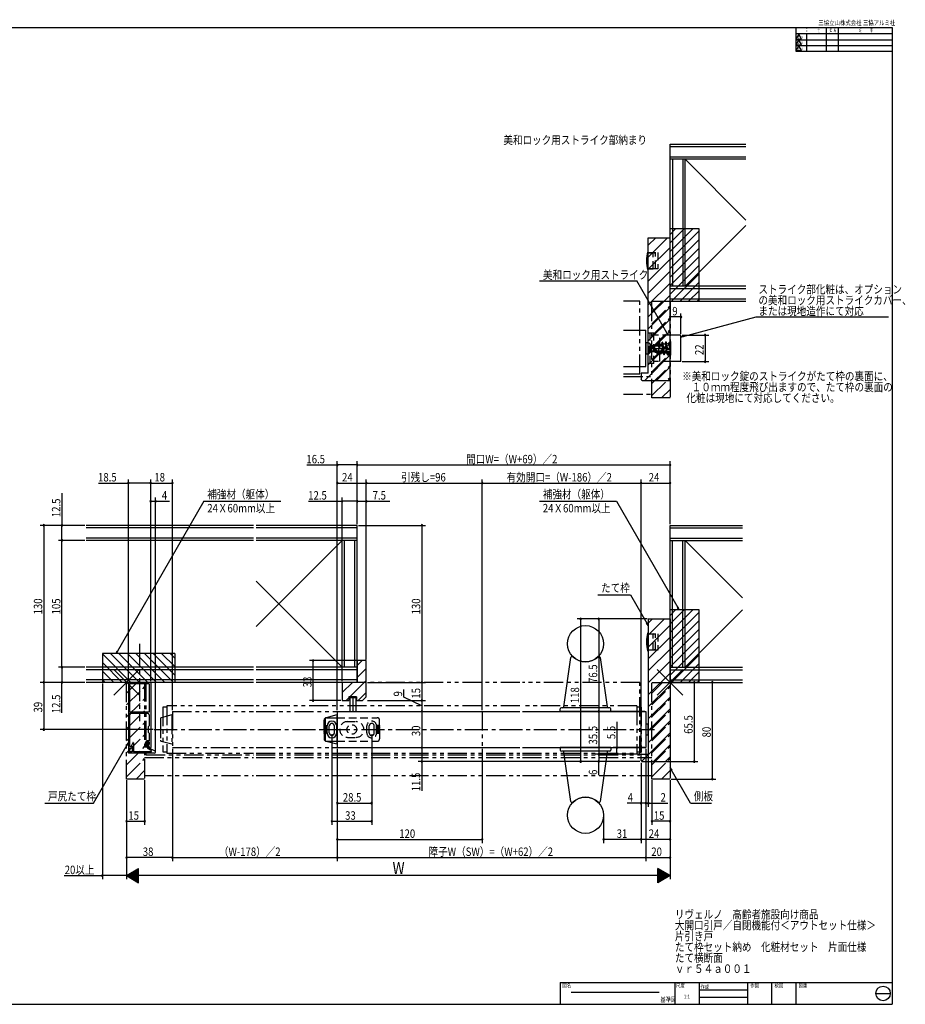
# Model space of a CAD drawing. Extents: x 19 to 1176, y 16 to 831.
# Drawn here: x 443 to 1176, y 16 to 831 of the extents above; entities that cross this region are included whole.
import ezdxf
from ezdxf.enums import TextEntityAlignment as Align

# ---------------------------------------------------------------- set-up
doc = ezdxf.new("R2010")
doc.units = 0
for name, pattern in [('CENTER2', [28.575, 19.05, -3.175, 3.175, -3.175]), ('DASHED2', [9.525, 6.35, -3.175]), ('PHANTOM2', [31.75, 15.875, -3.175, 3.175, -3.175, 3.175, -3.175])]:
    doc.linetypes.add(name, pattern=pattern)
for name, color, linetype in [('CL', 4, 'CENTER2'), ('KI1', 7, 'CONTINUOUS'), ('KI2', 4, 'CONTINUOUS'), ('MJ', 2, 'CONTINUOUS'), ('OS', 2, 'CONTINUOUS'), ('PH', 6, 'PHANTOM2'), ('SU', 3, 'CONTINUOUS'), ('TE', 6, 'CONTINUOUS'), ('TS', 6, 'DASHED2'), ('WK', 7, 'CONTINUOUS')]:
    doc.layers.add(name, color=color, linetype=linetype)
doc.styles.add('SANKYO', font='romans.shx', dxfattribs={"width": 0.83, "height": 7, "bigfont": 'extfont.shx'})
doc.styles.get("Standard").update_dxf_attribs({"font": 'romans.shx', "width": 0.83, "bigfont": 'extfont.shx'})

msp = doc.modelspace()

# ---------------------------------------------------------------- linework, layer by layer
at = {"layer": 'CL'}
for p, q in [((542.25, 314.75), (542.25, 250.75)), ((554.5, 243.75), (968.5, 243.75))]:
    msp.add_line(p, q, dxfattribs=at)
at = {"layer": 'KI1'}
for p, q in [((963.5, 538.75), (963.5, 650.75)), ((963.5, 650.75), (981.5, 650.75)), ((981.5, 532.75), (981.5, 650.75)), ((943, 574.25), (961.5, 574.25)), ((961.5, 544.25), (961.5, 574.25)), ((943, 544.25), (961.5, 544.25)), ((963.5, 538.75), (957.5, 538.75)), ((957.5, 538.75), (957.5, 533.75)), ((958.5, 532.75), (957.5, 533.75)), ((958.5, 532.75), (981.5, 532.75)), ((963.5, 335.25), (981.5, 335.25)), ((963.5, 335.25), (963.5, 223.25)), ((981.5, 335.25), (981.5, 217.25)), ((730, 300.75), (722.5, 300.75)), ((722.5, 300.75), (722.5, 282.75)), ((730, 270.75), (730, 300.75)), ((533, 282.25), (533, 225.55)), ((551, 282.75), (533.5, 282.75)), ((534.2, 258.15), (534.2, 281.55)), ((550.3, 281.55), (534.2, 281.55)), ((550.3, 281.55), (550.3, 258.15)), ((551.5, 282.25), (551.5, 228.85)), ((722.5, 282.75), (710, 282.75)), ((710, 282.75), (710, 267.75)), ((722, 270.75), (715.5, 270.75)), ((715.5, 270.75), (715.5, 267.75)), ((722, 270.75), (722, 267.75)), ((727, 267.75), (730, 270.75)), ((710, 267.75), (715.5, 267.75)), ((722, 267.75), (727, 267.75)), ((550.3, 258.15), (534.2, 258.15)), ((534.3, 246.95), (534.3, 255.95)), ((541.79, 256.95), (535.3, 256.95)), ((549.2, 256.95), (542.71, 256.95)), ((550.2, 255.95), (550.2, 246.75)), ((706, 258.75), (857.25, 258.75)), ((706, 258.75), (706, 228.75)), ((859.25, 258.75), (961.5, 258.75)), ((961.5, 258.75), (961.5, 228.75)), ((534.2, 229.75), (534.2, 246.95)), ((534.3, 246.95), (534.2, 246.95)), ((549.7, 246.25), (550.2, 246.75)), ((549.7, 241.25), (549.7, 246.25)), ((550.3, 240.75), (549.7, 241.25)), ((550.3, 240.75), (550.3, 234.45)), ((536.1, 229.75), (534.2, 229.75)), ((534.2, 228.55), (535.8, 228.55)), ((534.2, 225.55), (534.2, 228.55)), ((536.63, 232.77), (535.62, 230.53)), ((536.3, 229.65), (535.66, 230.31)), ((535.8, 228.55), (536.28, 229.46)), ((536.3, 229.65), (536.3, 225.15)), ((537.2, 232.65), (537.2, 225.15)), ((547.87, 234), (546.88, 232.53)), ((548.7, 233.45), (547.72, 231.97)), ((548.6, 232.55), (548.6, 228.8)), ((550.3, 234.45), (548.7, 234.45)), ((550.3, 233.45), (548.7, 233.45)), ((549.3, 232.82), (549.95, 232.08)), ((549.5, 231.35), (549.94, 231.81)), ((549.5, 231.35), (549.5, 228.85)), ((549.5, 228.85), (554.96, 226.04)), ((550.74, 228.67), (549.52, 231.16)), ((549.7, 231.45), (550.3, 231.45)), ((550.3, 233.45), (550.3, 231.45)), ((706, 228.75), (857.25, 228.75)), ((859.25, 228.75), (961.5, 228.75)), ((533, 225.55), (534.2, 225.55)), ((536.3, 225.15), (533, 225.15)), ((533, 225.15), (533, 224.65)), ((554.5, 224.15), (533.5, 224.15)), ((551.41, 225.15), (537.2, 225.15)), ((549.14, 227.91), (551.75, 226.57)), ((957.5, 218.25), (957.5, 223.25)), ((957.5, 223.25), (963.5, 223.25)), ((958.5, 217.25), (957.5, 218.25)), ((958.5, 217.25), (981.5, 217.25))]:
    msp.add_line(p, q, dxfattribs=at)
for centre, radius, start, end in [((533.5, 282.25), 0.5, 90, 180), ((551, 282.25), 0.5, 0, 90), ((535.3, 255.95), 1, 90, 180), ((542.25, 256.75), 0.5, 23.57818, 156.42182), ((549.2, 255.95), 1, 0, 90), ((535.8, 230.45), 0.2, 155.765, 224.24494), ((536.1, 229.55), 0.2, 332.25661, 90), ((536.9, 232.65), 0.3, 0, 155.765), ((547.3, 232.25), 0.5, 146.33478, 326.33478), ((548.7, 233.45), 1, 90, 146.33478), ((549, 232.55), 0.4, 41.59314, 180), ((549.6, 228.8), 1, 180, 242.75006), ((549.7, 231.25), 0.2, 90, 206.12863), ((549.8, 231.95), 0.2, 316.08888, 41.59314), ((551.1, 228.85), 0.4, 206.12863, 0), ((533.5, 224.65), 0.5, 180, 270), ((551.41, 225.9), 0.75, 270, 62.75006), ((554.5, 225.15), 1, 270, 62.75006)]:
    msp.add_arc(centre, radius, start, end, dxfattribs=at)
at = {"layer": 'KI2'}
for p, q in [((963.5, 639.5), (963.44, 639.5)), ((963.5, 624), (963.5, 639.5)), ((963.5, 624), (963.44, 624)), ((961.5, 563.55), (961.5, 554.95)), ((962.8, 563.75), (961.7, 563.75)), ((963, 564.05), (963, 563.95)), ((963, 563.75), (963, 554.75)), ((963.3, 564.25), (963.2, 564.25)), ((963.5, 554.45), (963.5, 564.05)), ((990.5, 570.25), (981.5, 570.25)), ((990.5, 548.25), (990.5, 570.25)), ((961.7, 554.75), (962.8, 554.75)), ((963, 554.55), (963, 554.45)), ((963.2, 554.25), (963.3, 554.25)), ((990.5, 548.25), (981.5, 548.25)), ((963.5, 324), (963.44, 324)), ((963.5, 308.5), (963.5, 324)), ((893.62, 262.61), (899.36, 303.42)), ((923.64, 303.42), (929.38, 262.61)), ((963.5, 308.5), (963.44, 308.5)), ((721.75, 270.75), (715.75, 270.75)), ((715.75, 270.75), (715.75, 269.95)), ((715.75, 269.95), (716.25, 269.95)), ((721.25, 270.05), (716.25, 270.05)), ((716.25, 270.05), (716.25, 259.25)), ((718.75, 270.05), (718.75, 259.25)), ((721.25, 270.05), (721.25, 259.25)), ((721.75, 269.95), (721.25, 269.95)), ((721.75, 270.75), (721.75, 269.95)), ((931.5, 261.75), (891.5, 261.75)), ((705.5, 255.75), (696.75, 253.45)), ((697, 253.5), (706, 253.5)), ((705.5, 255.75), (705.5, 231.75)), ((706, 255.75), (705.5, 255.75)), ((706, 241.75), (706, 255.75)), ((890.5, 258.75), (890.5, 260.75)), ((932.5, 258.75), (890.5, 258.75)), ((932.5, 258.75), (932.5, 260.75)), ((695, 247), (695, 251.5)), ((695, 247), (697, 247)), ((695, 246.5), (697, 246.5)), ((695, 246), (695, 246.5)), ((695, 246), (697, 246)), ((695, 245.5), (697, 245.5)), ((695, 245), (695, 245.5)), ((695, 245), (697, 245)), ((696, 252.48), (696, 243.75)), ((697, 246.5), (697, 247)), ((697, 245.5), (697, 246)), ((697, 244.5), (697, 245)), ((697.5, 240.85), (697.5, 246.65)), ((699.4, 240.85), (699.4, 246.65)), ((703.6, 240.85), (703.6, 246.65)), ((705.5, 240.85), (705.5, 246.65)), ((961.5, 248.05), (961.5, 239.45)), ((962.8, 248.25), (961.7, 248.25)), ((963, 248.55), (963, 248.45)), ((963, 248.25), (963, 239.25)), ((963.3, 248.75), (963.2, 248.75)), ((963.5, 238.95), (963.5, 248.55)), ((695, 244.5), (697, 244.5)), ((695, 244), (695, 244.5)), ((695, 244), (697.5, 244)), ((695, 243.5), (697.5, 243.5)), ((695, 243.5), (695, 243)), ((695, 243), (697, 243)), ((695, 242.5), (697, 242.5)), ((695, 242.5), (695, 242)), ((695, 242), (697, 242)), ((695, 241.5), (697, 241.5)), ((695, 241.5), (695, 241)), ((695, 241), (697, 241)), ((695, 240.5), (695, 236)), ((695, 240.5), (697, 240.5)), ((696, 243.75), (696, 239.25)), ((696, 239.25), (696, 235.02)), ((697, 243), (697, 242.5)), ((697, 242), (697, 241.5)), ((697, 241), (697, 240.5)), ((706, 231.75), (706, 241.75)), ((961.7, 239.25), (962.8, 239.25)), ((963, 239.05), (963, 238.95)), ((963.2, 238.75), (963.3, 238.75)), ((696.75, 234.05), (705.5, 231.75)), ((697, 234), (706, 234)), ((705.5, 231.75), (706, 231.75)), ((890.5, 228.75), (890.5, 226.75)), ((932.5, 228.75), (890.5, 228.75)), ((932.5, 228.75), (932.5, 226.75)), ((931.5, 225.75), (891.5, 225.75)), ((899.36, 184.08), (893.62, 224.89)), ((929.38, 224.89), (923.64, 184.08))]:
    msp.add_line(p, q, dxfattribs=at)
for centre in [(911.5, 314.75), (911.5, 172.75)]:
    msp.add_circle(centre, 15, dxfattribs=at)
for centre, radius, start, end in [((987.17, 631.75), 25.17, 162.56909, 197.46495), ((963.44, 639.2), 0.3, 90, 162.40923), ((963.44, 624.3), 0.3, 200.23366, 270), ((961.7, 563.55), 0.2, 90, 180), ((962.8, 563.95), 0.2, 270, 0), ((963.2, 564.05), 0.2, 90, 180), ((963.3, 564.05), 0.2, 0, 90), ((961.7, 554.95), 0.2, 180, 270), ((962.8, 554.55), 0.2, 0, 90), ((963.2, 554.45), 0.2, 180, 270), ((963.3, 554.45), 0.2, 270, 0), ((987.17, 316.25), 25.17, 162.56909, 197.46495), ((963.44, 323.7), 0.3, 90, 162.40923), ((900.35, 303.28), 1, 45.80461, 172), ((911.5, 314.75), 15, 225.80461, 314.19539), ((922.65, 303.28), 1, 8, 134.19539), ((963.44, 308.8), 0.3, 200.23366, 270), ((891.5, 260.75), 1, 90, 180), ((892.63, 262.75), 1, 270, 352), ((930.37, 262.75), 1, 188, 270), ((931.5, 260.75), 1, 0, 90), ((697, 251.5), 2, 90, 180), ((697, 252.48), 1, 104.74356, 180), ((695, 246.75), 0.25, 90, 270.00001), ((695, 245.75), 0.25, 90, 270.00001), ((695, 244.75), 0.25, 90, 270.00001), ((701.5, 246.65), 4, 360, 180), ((701.5, 246.65), 2.1, 360, 180), ((961.7, 248.05), 0.2, 90, 180), ((962.8, 248.45), 0.2, 270, 0), ((963.2, 248.55), 0.2, 90, 180), ((963.3, 248.55), 0.2, 0, 90), ((695, 243.75), 0.25, 90, 270.00001), ((695, 242.75), 0.25, 90, 270.00001), ((695, 241.75), 0.25, 90, 270.00001), ((695, 240.75), 0.25, 90, 270.00001), ((701.5, 240.85), 4, 180, 0), ((701.5, 240.85), 2.1, 180, 0), ((961.7, 239.45), 0.2, 180, 270), ((962.8, 239.05), 0.2, 0, 90), ((963.2, 238.95), 0.2, 180, 270), ((963.3, 238.95), 0.2, 270, 0), ((697, 236), 2, 180, 270.00001), ((697, 235.02), 1, 180, 255.25644), ((891.5, 226.75), 1, 180, 270), ((892.63, 224.75), 1, 8, 90), ((930.37, 224.75), 1, 90, 172), ((931.5, 226.75), 1, 270, 0), ((911.5, 172.75), 15, 45.80461, 134.19539), ((900.35, 184.22), 1, 188, 314.19539), ((922.65, 184.22), 1, 225.80461, 352)]:
    msp.add_arc(centre, radius, start, end, dxfattribs=at)
at = {"layer": 'OS'}
for p, q in [((981.5, 598.25), (981.5, 728.25)), ((981.5, 728.25), (1044.25, 728.25)), ((981.5, 726.25), (1044.25, 726.25)), ((981.5, 717.75), (1044.25, 717.75)), ((1044.25, 715.75), (981.5, 715.75)), ((983.5, 715.75), (983.5, 610.75)), ((992, 715.75), (992, 610.75)), ((1044.25, 665.5), (994, 715.75)), ((994, 610.75), (994, 715.75)), ((994, 610.75), (1044.25, 661)), ((1005.5, 658.25), (981.5, 658.25)), ((981.5, 653.65), (986.1, 658.25)), ((981.5, 646.58), (993.17, 658.25)), ((981.5, 639.51), (1000.24, 658.25)), ((981.5, 632.44), (1005.5, 656.44)), ((1005.5, 598.25), (1005.5, 658.25)), ((963.5, 644.67), (969.58, 650.75)), ((963.5, 634.77), (979.48, 650.75)), ((981.5, 625.37), (1005.5, 649.37)), ((963.5, 624.87), (981.5, 642.87)), ((981.5, 618.29), (1005.5, 642.29)), ((963.5, 614.97), (981.5, 632.97)), ((981.5, 611.22), (1005.5, 635.22)), ((981.5, 604.15), (1005.5, 628.15)), ((963.5, 605.07), (981.5, 623.07)), ((982.67, 598.25), (1005.5, 621.08)), ((963.5, 595.17), (981.5, 613.17)), ((989.74, 598.25), (1005.5, 614.01)), ((963.5, 585.27), (981.5, 603.27)), ((1044.25, 610.75), (981.5, 610.75)), ((981.5, 608.75), (1044.25, 608.75)), ((996.81, 598.25), (1005.5, 606.94)), ((981.5, 600.25), (1044.25, 600.25)), ((981.5, 598.25), (1044.25, 598.25)), ((1003.88, 598.25), (1005.5, 599.87)), ((963.5, 575.37), (981.5, 593.37)), ((963.5, 565.47), (981.5, 583.47)), ((963.5, 555.57), (981.5, 573.57)), ((963.5, 545.67), (981.5, 563.67)), ((960.48, 532.75), (981.5, 553.77)), ((970.38, 532.75), (981.5, 543.87)), ((980.28, 532.75), (981.5, 533.97)), ((636.75, 412.75), (498.05, 412.75)), ((636.75, 410.75), (498.05, 410.75)), ((722.5, 412.75), (638.75, 412.75)), ((722.5, 410.75), (638.75, 410.75)), ((722.5, 282.75), (722.5, 412.75)), ((981.5, 412.75), (1041.5, 412.75)), ((981.5, 282.75), (981.5, 412.75)), ((981.5, 410.75), (1041.5, 410.75)), ((636.75, 402.25), (498.05, 402.25)), ((636.75, 400.25), (498.05, 400.25)), ((722.5, 402.25), (638.75, 402.25)), ((722.5, 400.25), (638.75, 400.25)), ((638.75, 329), (710, 400.25)), ((710, 295.25), (710, 400.25)), ((712, 295.25), (712, 400.25)), ((720.5, 295.25), (720.5, 400.25)), ((981.5, 402.25), (1041.5, 402.25)), ((981.5, 400.25), (1041.5, 400.25)), ((983.5, 295.25), (983.5, 400.25)), ((992, 295.25), (992, 400.25)), ((1041.5, 352.75), (994, 400.25)), ((994, 295.25), (994, 400.25)), ((638.75, 366.5), (710, 295.25)), ((1005.5, 342.75), (981.5, 342.75)), ((981.5, 338.15), (986.1, 342.75)), ((981.5, 331.08), (993.17, 342.75)), ((981.5, 324.01), (1000.24, 342.75)), ((1041.5, 342.75), (994, 295.25)), ((1005.5, 282.75), (1005.5, 342.75)), ((963.5, 331.83), (966.92, 335.25)), ((963.5, 321.93), (976.82, 335.25)), ((981.5, 316.94), (1005.5, 340.94)), ((963.5, 312.03), (981.5, 330.03)), ((981.5, 309.87), (1005.5, 333.87)), ((981.5, 302.79), (1005.5, 326.79)), ((963.5, 302.13), (981.5, 320.13)), ((981.5, 295.72), (1005.5, 319.72)), ((963.5, 292.23), (981.5, 310.23)), ((981.5, 288.65), (1005.5, 312.65)), ((511.5, 306.75), (511.5, 282.75)), ((571.5, 306.75), (511.5, 306.75)), ((535.05, 282.75), (511.5, 306.3)), ((542.12, 282.75), (518.12, 306.75)), ((549.19, 282.75), (525.19, 306.75)), ((556.26, 282.75), (532.26, 306.75)), ((563.34, 282.75), (539.34, 306.75)), ((570.41, 282.75), (546.41, 306.75)), ((571.5, 288.73), (553.48, 306.75)), ((571.5, 295.8), (560.55, 306.75)), ((571.5, 302.87), (567.62, 306.75)), ((571.5, 306.75), (571.5, 282.75)), ((982.67, 282.75), (1005.5, 305.58)), ((636.75, 295.25), (498.05, 295.25)), ((527.98, 282.75), (511.5, 299.23)), ((722.5, 295.25), (638.75, 295.25)), ((722.5, 296.66), (726.59, 300.75)), ((722.5, 286.76), (730, 294.26)), ((963.5, 282.33), (981.5, 300.33)), ((981.5, 295.25), (1041.5, 295.25)), ((989.74, 282.75), (1005.5, 298.51)), ((636.75, 293.25), (498.05, 293.25)), ((520.91, 282.75), (511.5, 292.16)), ((722.5, 293.25), (638.75, 293.25)), ((963.5, 272.43), (981.5, 290.43)), ((981.5, 293.25), (1041.5, 293.25)), ((996.81, 282.75), (1005.5, 291.44)), ((636.75, 284.75), (498.05, 284.75)), ((636.75, 282.75), (498.05, 282.75)), ((513.84, 282.75), (511.5, 285.09)), ((722.5, 284.75), (638.75, 284.75)), ((722.5, 282.75), (638.75, 282.75)), ((710, 274.26), (718.49, 282.75)), ((716.39, 270.75), (730, 284.36)), ((963.5, 262.53), (981.5, 280.53)), ((981.5, 284.75), (1041.5, 284.75)), ((981.5, 282.75), (1041.5, 282.75)), ((1005.5, 282.75), (981.5, 282.75)), ((1003.88, 282.75), (1005.5, 284.37)), ((713.39, 267.75), (715.5, 269.86)), ((723.29, 267.75), (730, 274.46)), ((963.5, 252.63), (981.5, 270.63)), ((963.5, 242.73), (981.5, 260.73)), ((963.5, 232.83), (981.5, 250.83)), ((958.16, 217.59), (981.5, 240.93)), ((967.72, 217.25), (981.5, 231.03)), ((977.62, 217.25), (981.5, 221.13))]:
    msp.add_line(p, q, dxfattribs=at)
at = {"layer": 'PH'}
for p, q in [((956.5, 598.25), (943, 598.25)), ((956.5, 538.25), (956.5, 598.25)), ((966.5, 589.45), (975.3, 598.25)), ((966.5, 598.25), (981.5, 598.25)), ((966.5, 518.25), (966.5, 598.25)), ((981.5, 598.25), (981.5, 518.25)), ((966.5, 579.55), (981.5, 594.55)), ((966.5, 569.65), (981.5, 584.65)), ((966.5, 559.75), (981.5, 574.75)), ((966.5, 549.85), (981.5, 564.85)), ((966.5, 539.95), (981.5, 554.95)), ((943, 538.25), (956.5, 538.25)), ((966.5, 530.05), (981.5, 545.05)), ((943, 536.05), (966.5, 536.05)), ((966.5, 520.15), (981.5, 535.15)), ((974.49, 518.25), (981.5, 525.26)), ((943, 521.25), (966.5, 521.25)), ((981.5, 518.25), (966.5, 518.25)), ((531.5, 273.95), (540.3, 282.75)), ((531.5, 282.75), (546.5, 282.75)), ((531.5, 202.75), (531.5, 282.75)), ((531.5, 264.05), (546.5, 279.05)), ((546.5, 282.75), (546.5, 202.75)), ((547.5, 282.75), (547.5, 222.75)), ((636.75, 282.75), (547.5, 282.75)), ((857.25, 282.75), (638.75, 282.75)), ((956.5, 282.75), (859.25, 282.75)), ((956.5, 222.75), (956.5, 282.75)), ((966.5, 273.95), (975.3, 282.75)), ((966.5, 282.75), (981.5, 282.75)), ((966.5, 202.75), (966.5, 282.75)), ((966.5, 264.05), (981.5, 279.05)), ((981.5, 282.75), (981.5, 202.75)), ((531.5, 254.15), (546.5, 269.15)), ((966.5, 254.15), (981.5, 269.15)), ((565, 262.25), (561.5, 262.25)), ((561.5, 262.25), (561.5, 225.25)), ((636.75, 263.25), (565, 263.25)), ((565, 263.25), (565, 224.24)), ((857.25, 263.25), (638.75, 263.25)), ((954, 263.25), (859.25, 263.25)), ((954, 263.25), (954, 224.25)), ((957.5, 262.25), (954, 262.25)), ((957.5, 262.25), (957.5, 225.25)), ((531.5, 244.25), (546.5, 259.25)), ((569, 255.75), (560.25, 253.45)), ((569, 255.75), (569, 231.75)), ((569.5, 255.75), (569, 255.75)), ((569.5, 258.75), (636.75, 258.75)), ((569.5, 258.75), (569.5, 228.75)), ((638.75, 258.75), (826, 258.75)), ((826, 258.75), (826, 228.75)), ((966.5, 244.25), (981.5, 259.25)), ((531.5, 234.35), (546.5, 249.35)), ((559.5, 252.48), (559.5, 235.02)), ((966.5, 234.35), (981.5, 249.35)), ((531.5, 224.45), (546.5, 239.45)), ((966.5, 224.45), (981.5, 239.45)), ((531.5, 214.55), (546.5, 229.55)), ((560.25, 234.05), (569, 231.75)), ((569, 231.75), (569.5, 231.75)), ((569.5, 228.75), (636.75, 228.75)), ((638.75, 228.75), (826, 228.75)), ((966.5, 214.55), (981.5, 229.55)), ((546.5, 220.55), (636.75, 220.55)), ((547.5, 222.75), (636.75, 222.75)), ((561.5, 225.25), (565, 225.25)), ((565, 224.24), (636.75, 224.24)), ((638.75, 224.24), (857.25, 224.25)), ((638.75, 222.75), (857.25, 222.75)), ((638.75, 220.55), (857.25, 220.55)), ((859.25, 224.25), (954, 224.25)), ((859.25, 222.75), (956.5, 222.75)), ((859.25, 220.55), (966.5, 220.55)), ((954, 225.25), (957.5, 225.25)), ((531.5, 204.65), (546.5, 219.65)), ((966.5, 204.65), (981.5, 219.65)), ((539.49, 202.75), (546.5, 209.76)), ((546.5, 205.75), (636.75, 205.75)), ((638.75, 205.75), (857.25, 205.75)), ((859.25, 205.75), (966.5, 205.75)), ((974.49, 202.75), (981.5, 209.76)), ((546.5, 202.75), (531.5, 202.75)), ((981.5, 202.75), (966.5, 202.75))]:
    msp.add_line(p, q, dxfattribs=at)
for centre, start, end in [((560.5, 252.48), 104.74356, 180), ((560.5, 235.02), 180, 255.25644)]:
    msp.add_arc(centre, 1, start, end, dxfattribs=at)
at = {"layer": 'SU', "extrusion": (0, 1, 0)}
for p, q in [((873.28, 615.25), (953.9, 615.25)), ((1052.8, 585.25), (1162.34, 585.25))]:
    msp.add_line(p, q, dxfattribs=at)
at = {"layer": 'SU', "extrusion": (-0.866025, -0.5, 0)}
msp.add_line((978.88, 571.98), (953.9, 615.25), dxfattribs=at)
at = {"layer": 'SU'}
for p, q in [((981.5, 571.25), (981.5, 588.25)), ((990.5, 571.25), (990.5, 588.25)), ((990.5, 585.25), (981.5, 585.25)), ((992.43, 569.07), (1052.8, 585.25)), ((978.59, 571.82), (979.88, 570.25)), ((979.88, 570.25), (978.88, 571.98)), ((979.17, 572.15), (979.88, 570.25)), ((992.35, 569.4), (990.5, 568.56)), ((990.5, 568.56), (992.43, 569.07)), ((992.52, 568.75), (990.5, 568.56)), ((991.5, 570.25), (1013.5, 570.25)), ((1010.5, 570.25), (1010.5, 548.25)), ((991.5, 548.25), (1013.5, 548.25)), ((706, 259.75), (706, 465.75)), ((722.5, 413.75), (722.5, 465.75)), ((981.5, 413.75), (981.5, 465.75)), ((680.79, 462.75), (706, 462.75)), ((722.5, 462.75), (706, 462.75)), ((722.5, 462.75), (981.5, 462.75)), ((533, 283.75), (533, 450.75)), ((551.5, 283.75), (551.5, 450.75)), ((569.5, 259.75), (569.5, 450.75)), ((730, 301.75), (730, 450.75)), ((826, 259.75), (826, 450.75)), ((957.5, 224.25), (957.5, 450.75)), ((508.29, 447.75), (533, 447.75)), ((551.5, 447.75), (533, 447.75)), ((551.5, 447.75), (569.5, 447.75)), ((706, 447.75), (730, 447.75)), ((730, 447.75), (826, 447.75)), ((826, 447.75), (957.5, 447.75)), ((957.5, 447.75), (981.5, 447.75)), ((478.05, 439.36), (478.05, 412.75)), ((595.62, 432.75), (522.87, 306.75)), ((551.5, 432.75), (555.5, 432.75)), ((555.5, 226.15), (555.5, 435.75)), ((555.5, 432.75), (567.05, 432.75)), ((595.62, 432.75), (659.29, 432.75)), ((682.26, 432.75), (710, 432.75)), ((710, 283.75), (710, 435.75)), ((722.5, 432.75), (710, 432.75)), ((722.5, 432.75), (730, 432.75)), ((730, 432.75), (749.57, 432.75)), ((873.41, 432.75), (937.08, 432.75)), ((937.08, 432.75), (989.05, 342.75)), ((497.05, 412.75), (460.05, 412.75)), ((463.05, 412.75), (463.05, 282.75)), ((478.05, 400.25), (478.05, 412.75)), ((723.5, 412.75), (779, 412.75)), ((776, 412.75), (776, 282.75)), ((497.05, 400.25), (475.05, 400.25)), ((478.05, 295.25), (478.05, 400.25)), ((921.66, 355.25), (948.83, 355.25)), ((948.83, 355.25), (963.5, 329.84)), ((989.05, 342.75), (987.57, 344.67)), ((989.05, 342.75), (988.12, 344.99)), ((962.5, 335.25), (904.5, 335.25)), ((907.5, 217.25), (907.5, 335.25)), ((922.5, 335.25), (922.5, 258.75)), ((963.5, 329.84), (962.03, 331.76)), ((963.5, 329.84), (962.57, 332.08)), ((522.87, 306.75), (523.8, 308.99)), ((522.87, 306.75), (524.34, 308.67)), ((497.05, 295.25), (475.05, 295.25)), ((478.05, 295.25), (478.05, 282.75)), ((721.5, 300.75), (683, 300.75)), ((686, 267.75), (686, 300.75)), ((497.05, 282.75), (460.05, 282.75)), ((463.05, 282.75), (463.05, 243.75)), ((478.05, 257.57), (478.05, 282.75)), ((511.5, 281.75), (511.5, 119.75)), ((731, 282.75), (779, 282.75)), ((776, 282.75), (776, 267.75)), ((982.5, 282.75), (1019.5, 282.75)), ((1001.5, 282.75), (1001.5, 217.25)), ((1016.5, 202.75), (1016.5, 282.75)), ((761, 270.61), (761, 276.81)), ((776, 263.25), (761, 270.61)), ((709, 267.75), (683, 267.75)), ((731, 267.75), (779, 267.75)), ((776, 267.75), (776, 258.75)), ((707, 258.75), (779, 258.75)), ((776, 258.75), (776, 228.75)), ((960.5, 258.75), (919.5, 258.75)), ((922.5, 258.75), (922.5, 223.25)), ((937.5, 250.06), (937.5, 228.75)), ((553.5, 243.75), (460.05, 243.75)), ((701.5, 239.85), (701.5, 164.75)), ((734.5, 239.85), (734.5, 164.75)), ((504.07, 182.75), (533, 232.86)), ((533, 232.86), (531.53, 230.94)), ((533, 232.86), (532.07, 230.62)), ((707, 228.75), (779, 228.75)), ((776, 228.75), (776, 217.25)), ((960.5, 228.75), (934.5, 228.75)), ((937.5, 223.25), (937.5, 228.75)), ((569.5, 227.75), (569.5, 134.75)), ((706, 227.75), (706, 134.75)), ((826, 227.75), (826, 149.75)), ((956.5, 223.25), (919.5, 223.25)), ((922.5, 223.25), (922.5, 217.25)), ((956.5, 223.25), (934.5, 223.25)), ((961.5, 227.75), (961.5, 134.75)), ((963.5, 222.25), (963.5, 179.75)), ((956.5, 217.25), (773, 217.25)), ((776, 217.25), (776, 192.97)), ((922.5, 205.93), (922.5, 217.25)), ((957.5, 216.25), (957.5, 149.75)), ((998.44, 182.75), (981.5, 212.1)), ((981.5, 212.1), (982.97, 210.18)), ((981.5, 212.1), (982.43, 209.86)), ((982.5, 217.25), (1004.5, 217.25)), ((531.5, 201.75), (531.5, 119.75)), ((546.5, 201.75), (546.5, 164.75)), ((966.5, 201.75), (966.5, 164.75)), ((981.5, 201.75), (981.5, 119.75)), ((982.5, 202.75), (1019.5, 202.75)), ((463.79, 182.75), (504.07, 182.75)), ((706, 182.75), (734.5, 182.75)), ((957.5, 182.75), (945.95, 182.75)), ((961.5, 182.75), (956.7, 182.75)), ((961.5, 182.75), (957.5, 182.75)), ((961.5, 182.75), (963.5, 182.75)), ((963.5, 182.75), (979.57, 182.75)), ((998.44, 182.75), (1015.69, 182.75)), ((926.5, 171.75), (926.5, 149.75)), ((531.5, 167.75), (546.5, 167.75)), ((701.5, 167.75), (734.5, 167.75)), ((981.5, 167.75), (966.5, 167.75)), ((706, 152.75), (826, 152.75)), ((957.5, 152.75), (926.5, 152.75)), ((981.5, 152.75), (957.5, 152.75)), ((569.5, 137.75), (531.5, 137.75)), ((569.5, 137.75), (706, 137.75)), ((706, 137.75), (961.5, 137.75)), ((961.5, 137.75), (981.5, 137.75)), ((479.86, 122.75), (511.5, 122.75)), ((531.5, 122.75), (511.5, 122.75)), ((531.5, 122.75), (541.5, 128.75)), ((531.5, 122.75), (541.5, 116.75)), ((981.5, 122.75), (531.5, 122.75)), ((531.7, 122.63), (531.7, 122.87)), ((531.9, 122.51), (531.9, 122.99)), ((532.1, 122.39), (532.1, 123.11)), ((532.3, 122.27), (532.3, 123.23)), ((532.5, 122.15), (532.5, 123.35)), ((532.7, 122.03), (532.7, 123.47)), ((532.9, 121.91), (532.9, 123.59)), ((533.1, 121.79), (533.1, 123.71)), ((533.3, 121.67), (533.3, 123.83)), ((533.5, 121.55), (533.5, 123.95)), ((533.7, 121.43), (533.7, 124.07)), ((533.9, 121.31), (533.9, 124.19)), ((534.1, 121.19), (534.1, 124.31)), ((534.3, 121.07), (534.3, 124.43)), ((534.5, 120.95), (534.5, 124.55)), ((534.7, 120.83), (534.7, 124.67)), ((534.9, 120.71), (534.9, 124.79)), ((535.1, 120.59), (535.1, 124.91)), ((535.3, 120.47), (535.3, 125.03)), ((535.5, 120.35), (535.5, 125.15)), ((535.7, 120.23), (535.7, 125.27)), ((535.9, 120.11), (535.9, 125.39)), ((536.1, 119.99), (536.1, 125.51)), ((536.3, 119.87), (536.3, 125.63)), ((536.5, 119.75), (536.5, 125.75)), ((536.7, 119.63), (536.7, 125.87)), ((536.9, 119.51), (536.9, 125.99)), ((537.1, 119.39), (537.1, 126.11)), ((537.3, 119.27), (537.3, 126.23)), ((537.5, 119.15), (537.5, 126.35)), ((537.7, 119.03), (537.7, 126.47)), ((537.9, 118.91), (537.9, 126.59)), ((538.1, 118.79), (538.1, 126.71)), ((538.3, 118.67), (538.3, 126.83)), ((538.5, 118.55), (538.5, 126.95)), ((538.7, 118.43), (538.7, 127.07)), ((538.9, 118.31), (538.9, 127.19)), ((539.1, 118.19), (539.1, 127.31)), ((539.3, 118.07), (539.3, 127.43)), ((539.5, 117.95), (539.5, 127.55)), ((539.7, 117.83), (539.7, 127.67)), ((539.9, 117.71), (539.9, 127.79)), ((540.1, 117.59), (540.1, 127.91)), ((540.3, 117.47), (540.3, 128.03)), ((540.5, 117.35), (540.5, 128.15)), ((540.7, 117.23), (540.7, 128.27)), ((540.9, 117.11), (540.9, 128.39)), ((541.1, 116.99), (541.1, 128.51)), ((541.3, 116.87), (541.3, 128.63)), ((541.5, 116.75), (541.5, 128.75)), ((971.5, 116.75), (971.5, 128.75)), ((981.5, 122.75), (971.5, 128.75)), ((981.5, 122.75), (971.5, 116.75)), ((971.7, 116.87), (971.7, 128.63)), ((971.9, 116.99), (971.9, 128.51)), ((972.1, 117.11), (972.1, 128.39)), ((972.3, 117.23), (972.3, 128.27)), ((972.5, 117.35), (972.5, 128.15)), ((972.7, 117.47), (972.7, 128.03)), ((972.9, 117.59), (972.9, 127.91)), ((973.1, 117.71), (973.1, 127.79)), ((973.3, 117.83), (973.3, 127.67)), ((973.5, 117.95), (973.5, 127.55)), ((973.7, 118.07), (973.7, 127.43)), ((973.9, 118.19), (973.9, 127.31)), ((974.1, 118.31), (974.1, 127.19)), ((974.3, 118.43), (974.3, 127.07)), ((974.5, 118.55), (974.5, 126.95)), ((974.7, 118.67), (974.7, 126.83)), ((974.9, 118.79), (974.9, 126.71)), ((975.1, 118.91), (975.1, 126.59)), ((975.3, 119.03), (975.3, 126.47)), ((975.5, 119.15), (975.5, 126.35)), ((975.7, 119.27), (975.7, 126.23)), ((975.9, 119.39), (975.9, 126.11)), ((976.1, 119.51), (976.1, 125.99)), ((976.3, 119.63), (976.3, 125.87)), ((976.5, 119.75), (976.5, 125.75)), ((976.7, 119.87), (976.7, 125.63)), ((976.9, 119.99), (976.9, 125.51)), ((977.1, 120.11), (977.1, 125.39)), ((977.3, 120.23), (977.3, 125.27)), ((977.5, 120.35), (977.5, 125.15)), ((977.7, 120.47), (977.7, 125.03)), ((977.9, 120.59), (977.9, 124.91)), ((978.1, 120.71), (978.1, 124.79)), ((978.3, 120.83), (978.3, 124.67)), ((978.5, 120.95), (978.5, 124.55)), ((978.7, 121.07), (978.7, 124.43)), ((978.9, 121.19), (978.9, 124.31)), ((979.1, 121.31), (979.1, 124.19)), ((979.3, 121.43), (979.3, 124.07)), ((979.5, 121.55), (979.5, 123.95)), ((979.7, 121.67), (979.7, 123.83)), ((979.9, 121.79), (979.9, 123.71)), ((980.1, 121.91), (980.1, 123.59)), ((980.3, 122.03), (980.3, 123.47)), ((980.5, 122.15), (980.5, 123.35)), ((980.7, 122.27), (980.7, 123.23)), ((980.9, 122.39), (980.9, 123.11)), ((981.1, 122.51), (981.1, 122.99)), ((981.3, 122.63), (981.3, 122.87))]:
    msp.add_line(p, q, dxfattribs=at)
for centre, start, end in [((981.5, 585.25), 0, 180), ((981.5, 585.25), 180, 0), ((990.5, 585.25), 0, 180), ((990.5, 585.25), 180, 0), ((1010.5, 570.25), 90, 270), ((1010.5, 570.25), 270, 90), ((1010.5, 548.25), 90, 270), ((1010.5, 548.25), 270, 90), ((706, 462.75), 0, 180), ((706, 462.75), 180, 0), ((722.5, 462.75), 0, 180), ((722.5, 462.75), 180, 0), ((981.5, 462.75), 0, 180), ((981.5, 462.75), 180, 0), ((533, 447.75), 0, 180), ((551.5, 447.75), 0, 180), ((569.5, 447.75), 0, 180), ((706, 447.75), 0, 180), ((730, 447.75), 0, 180), ((826, 447.75), 0, 180), ((957.5, 447.75), 0, 180), ((981.5, 447.75), 0, 180), ((533, 447.75), 180, 0), ((551.5, 447.75), 180, 0), ((569.5, 447.75), 180, 0), ((706, 447.75), 180, 0), ((730, 447.75), 180, 0), ((826, 447.75), 180, 0), ((957.5, 447.75), 180, 0), ((981.5, 447.75), 180, 0), ((551.5, 432.75), 0, 180), ((551.5, 432.75), 180, 0), ((555.5, 432.75), 0, 180), ((555.5, 432.75), 180, 0), ((710, 432.75), 0, 180), ((710, 432.75), 180, 0), ((722.5, 432.75), 0, 180), ((722.5, 432.75), 180, 0), ((730, 432.75), 0, 180), ((730, 432.75), 180, 0), ((463.05, 412.75), 90, 270), ((463.05, 412.75), 270, 90), ((478.05, 412.75), 90, 270), ((478.05, 412.75), 270, 90), ((776, 412.75), 90, 270), ((776, 412.75), 270, 90), ((478.05, 400.25), 90, 270), ((478.05, 400.25), 270, 90), ((907.5, 335.25), 90, 270), ((907.5, 335.25), 270, 90), ((922.5, 335.25), 90, 270), ((922.5, 335.25), 270, 90), ((478.05, 295.25), 90, 270), ((478.05, 295.25), 270, 90), ((686, 300.75), 90, 270), ((686, 300.75), 270, 90), ((463.05, 282.75), 90, 270), ((463.05, 282.75), 270, 90), ((478.05, 282.75), 90, 270), ((478.05, 282.75), 270, 90), ((776, 282.75), 90, 270), ((776, 282.75), 270, 90), ((1001.5, 282.75), 90, 270), ((1001.5, 282.75), 270, 90), ((1016.5, 282.75), 90, 270), ((1016.5, 282.75), 270, 90), ((686, 267.75), 90, 270), ((686, 267.75), 270, 90), ((776, 267.75), 90, 270), ((776, 267.75), 270, 90), ((776, 258.75), 90, 270), ((776, 258.75), 270, 90), ((922.5, 258.75), 90, 270), ((922.5, 258.75), 270, 90), ((463.05, 243.75), 90, 270), ((463.05, 243.75), 270, 90), ((776, 228.75), 90, 270), ((776, 228.75), 270, 90), ((937.5, 228.75), 90, 270), ((937.5, 228.75), 270, 90), ((922.5, 223.25), 90, 270), ((922.5, 223.25), 270, 90), ((937.5, 223.25), 90, 270), ((937.5, 223.25), 270, 90), ((776, 217.25), 90, 270), ((776, 217.25), 270, 90), ((907.5, 217.25), 90, 270), ((907.5, 217.25), 270, 90), ((922.5, 217.25), 90, 270), ((922.5, 217.25), 270, 90), ((1001.5, 217.25), 90, 270), ((1001.5, 217.25), 270, 90), ((1016.5, 202.75), 90, 270), ((1016.5, 202.75), 270, 90), ((706, 182.75), 0, 180), ((706, 182.75), 180, 0), ((734.5, 182.75), 0, 180), ((734.5, 182.75), 180, 0), ((957.5, 182.75), 0, 180), ((957.5, 182.75), 180, 0), ((961.5, 182.75), 0, 180), ((961.5, 182.75), 180, 0), ((963.5, 182.75), 0, 180), ((963.5, 182.75), 180, 0), ((531.5, 167.75), 0, 180), ((531.5, 167.75), 180, 0), ((546.5, 167.75), 0, 180), ((546.5, 167.75), 180, 0), ((701.5, 167.75), 0, 180), ((701.5, 167.75), 180, 0), ((734.5, 167.75), 0, 180), ((734.5, 167.75), 180, 0), ((966.5, 167.75), 0, 180), ((966.5, 167.75), 180, 0), ((981.5, 167.75), 0, 180), ((981.5, 167.75), 180, 0), ((706, 152.75), 0, 180), ((706, 152.75), 180, 0), ((826, 152.75), 0, 180), ((826, 152.75), 180, 0), ((926.5, 152.75), 0, 180), ((926.5, 152.75), 180, 0), ((957.5, 152.75), 0, 180), ((957.5, 152.75), 180, 0), ((981.5, 152.75), 0, 180), ((981.5, 152.75), 180, 0), ((531.5, 137.75), 0, 180), ((531.5, 137.75), 180, 0), ((569.5, 137.75), 0, 180), ((569.5, 137.75), 180, 0), ((706, 137.75), 0, 180), ((706, 137.75), 180, 0), ((961.5, 137.75), 0, 180), ((961.5, 137.75), 180, 0), ((981.5, 137.75), 0, 180), ((981.5, 137.75), 180, 0), ((511.5, 122.75), 0, 180), ((511.5, 122.75), 180, 0)]:
    msp.add_arc(centre, 0.6, start, end, dxfattribs=at)
at = {"layer": 'TE'}
for p, q in [((542.11, 272.14), (520.89, 293.36)), ((520.9, 272.14), (542.1, 293.36)), ((992.11, 272.14), (970.89, 293.36)), ((970.9, 272.14), (992.1, 293.36))]:
    msp.add_line(p, q, dxfattribs=at)
at = {"layer": 'TS'}
for p, q in [((963.5, 638.5), (971.5, 638.5)), ((963.5, 638.4), (967.5, 638.4)), ((967.5, 625.1), (967.5, 638.4)), ((969.5, 637.8), (967.5, 638.4)), ((969.5, 636.75), (969.5, 637.8)), ((969.5, 625.7), (969.5, 636.75)), ((971.5, 638.5), (971.5, 625)), ((963.5, 625.1), (967.5, 625.1)), ((971.5, 625), (963.5, 625)), ((967.5, 625.1), (969.5, 625.7)), ((963.5, 546.75), (963.5, 571.75)), ((968, 571.75), (963.5, 571.75)), ((965, 546.75), (965, 571.75)), ((968, 546.75), (968, 571.75)), ((963.5, 554.75), (963.5, 563.75)), ((963.5, 563.75), (963.8, 563.75)), ((963.8, 554.75), (963.8, 563.75)), ((963.8, 563.75), (965.8, 561.75)), ((981.5, 570.25), (968, 570.25)), ((968.8, 562.5), (971.56, 562.67)), ((968.8, 557.18), (968.8, 562.5)), ((971.56, 562.67), (971.95, 564.13)), ((971.56, 562.67), (972.3, 559.25)), ((972.02, 563.65), (971.65, 562.18)), ((972.15, 563.72), (972.09, 564.2)), ((972.15, 564.13), (972.52, 562.73)), ((972.21, 563.65), (972.62, 562.2)), ((972.52, 562.73), (974.56, 562.86)), ((973.26, 559.25), (972.52, 562.73)), ((973, 561.75), (973, 570.25)), ((974.56, 562.86), (974.95, 564.32)), ((974.56, 562.86), (974.66, 562.31)), ((975.02, 563.81), (974.66, 562.31)), ((975.09, 564.38), (975.15, 563.88)), ((975.15, 564.32), (975.52, 562.92)), ((975.22, 563.81), (975.62, 562.36)), ((975.52, 562.92), (977.56, 563.04)), ((975.52, 562.92), (975.62, 562.36)), ((977.56, 563.04), (977.95, 564.5)), ((977.56, 563.04), (977.66, 562.47)), ((978.02, 563.97), (977.66, 562.47)), ((977.66, 562.47), (978.62, 562.53)), ((977.66, 562.47), (978.3, 559.25)), ((978.15, 564.04), (978.09, 564.57)), ((978.15, 564.5), (978.52, 563.1)), ((978.22, 563.97), (978.62, 562.53)), ((978.6, 560.88), (978.34, 562.5)), ((978.52, 563.1), (980.86, 563.25)), ((978.62, 562.53), (978.52, 563.1)), ((979.26, 559.25), (978.62, 562.53)), ((981.5, 565), (980.86, 563.25)), ((980.86, 563.25), (980.86, 559.25)), ((981.5, 565), (981.5, 559.25)), ((981.8, 565), (981.5, 565)), ((981.8, 565), (981.8, 559.25)), ((963.5, 554.75), (963.8, 554.75)), ((963.8, 554.75), (965.8, 556.75)), ((965.8, 561.75), (965.8, 556.75)), ((965.8, 561.75), (968, 561.75)), ((965.8, 561.31), (968, 561.31)), ((965.8, 557.18), (968, 557.18)), ((965.8, 556.75), (968, 556.75)), ((968, 561.75), (975.5, 561.75)), ((968, 561.31), (975.5, 561.31)), ((968, 557.18), (975.5, 557.18)), ((968, 556.75), (975.5, 556.75)), ((968.41, 559.25), (969.3, 559.25)), ((968.8, 557.18), (969.3, 557.18)), ((968.8, 556.68), (969.3, 557.18)), ((968.8, 556.68), (968.8, 557.18)), ((971.68, 556.75), (968.8, 556.75)), ((968.8, 556), (968.8, 556.68)), ((968.8, 556), (970.23, 555.91)), ((969.3, 557.18), (969.3, 559.25)), ((969.3, 559.25), (969.8, 559.25)), ((969.3, 557.18), (971.71, 557.18)), ((970.86, 555.87), (969.8, 559.25)), ((970.23, 555.91), (969.8, 559.25)), ((970.32, 556.25), (969.8, 559.25)), ((969.8, 559.25), (978.3, 559.25)), ((970.19, 556.25), (970.76, 556.25)), ((970.19, 556.25), (970.37, 555.69)), ((970.45, 555.06), (970.23, 555.91)), ((970.51, 555), (970.41, 555.61)), ((970.56, 555.68), (970.76, 556.25)), ((970.86, 555.87), (970.65, 555.06)), ((970.86, 555.87), (973.06, 555.73)), ((971.66, 562.15), (972.62, 562.2)), ((978.8, 556.75), (971.68, 556.75)), ((971.71, 557.18), (978.37, 557.18)), ((971.8, 557.18), (971.71, 557.09)), ((972.79, 557.18), (971.93, 556.32)), ((972.51, 560.67), (972.3, 559.25)), ((972.6, 560.76), (972.35, 562.19)), ((973.78, 557.18), (972.38, 555.78)), ((973.26, 559.25), (972.7, 560.69)), ((973, 548.25), (973, 556.75)), ((973.45, 554.28), (973.06, 555.73)), ((974.77, 557.18), (973.12, 555.53)), ((973.94, 555.35), (973.33, 554.75)), ((974.02, 555.68), (973.65, 554.28)), ((974.02, 555.68), (976.06, 555.55)), ((975.76, 557.18), (974.24, 555.66)), ((974.66, 562.31), (975.62, 562.36)), ((974.66, 562.31), (975.3, 559.25)), ((976.75, 557.18), (975.17, 555.6)), ((975.3, 559.25), (975.51, 560.73)), ((975.6, 560.82), (975.34, 562.35)), ((975.5, 561.75), (975.5, 556.75)), ((975.62, 562.36), (976.26, 559.25)), ((976.26, 559.25), (975.7, 560.75)), ((976.45, 554.09), (976.06, 555.55)), ((977.74, 557.18), (976.07, 555.51)), ((977.01, 555.46), (976.28, 554.73)), ((977.02, 555.49), (976.65, 554.09)), ((977.02, 555.49), (979.06, 555.36)), ((978.55, 557), (977.04, 555.49)), ((978.83, 556.29), (977.97, 555.43)), ((978.5, 560.79), (978.3, 559.25)), ((978.3, 559.25), (978.37, 559.25)), ((978.37, 557.18), (978.37, 559.25)), ((978.37, 559.25), (981.7, 559.25)), ((978.8, 556.75), (978.37, 557.18)), ((978.7, 560.81), (979.26, 559.25)), ((978.8, 556.75), (978.8, 559.25)), ((981.5, 558.02), (978.8, 558.02)), ((978.8, 556.29), (978.8, 556.75)), ((981.5, 556.29), (978.8, 556.29)), ((979.82, 556.29), (978.9, 555.37)), ((979.45, 553.9), (979.06, 555.36)), ((980.81, 556.29), (979.24, 554.71)), ((980.02, 555.3), (979.65, 553.9)), ((980.02, 555.3), (980.86, 555.25)), ((981.65, 556.14), (980.77, 555.26)), ((981.5, 553.5), (980.86, 555.25)), ((981.8, 555.3), (981.1, 554.6)), ((981.8, 554.31), (981.36, 553.87)), ((981.5, 556.29), (981.5, 559.25)), ((981.5, 556.29), (981.8, 555.99)), ((981.8, 559.25), (981.8, 555.99)), ((981.8, 555.99), (981.8, 553.5)), ((968, 546.75), (963.5, 546.75)), ((981.5, 548.25), (968, 548.25)), ((976.65, 554.11), (976.56, 554.02)), ((979.73, 554.22), (979.45, 553.93)), ((979.55, 553.54), (979.45, 553.9)), ((979.65, 553.9), (979.55, 553.54)), ((981.8, 553.5), (981.5, 553.5)), ((963.5, 323), (971.5, 323)), ((963.5, 322.9), (967.5, 322.9)), ((967.5, 309.6), (967.5, 322.9)), ((969.5, 322.3), (967.5, 322.9)), ((969.5, 321.25), (969.5, 322.3)), ((969.5, 310.2), (969.5, 321.25)), ((971.5, 323), (971.5, 309.5)), ((967.5, 309.6), (969.5, 310.2)), ((963.5, 309.6), (967.5, 309.6)), ((971.5, 309.5), (963.5, 309.5)), ((706, 253.5), (739, 253.5)), ((714.5, 250.25), (721.5, 250.25)), ((730.5, 240.85), (730.5, 246.65)), ((732.4, 240.85), (732.4, 246.65)), ((736.6, 240.85), (736.6, 246.65)), ((738.5, 240.85), (738.5, 246.65)), ((741, 247), (739, 247)), ((739, 246.5), (739, 247)), ((741, 246.5), (739, 246.5)), ((741, 246), (739, 246)), ((739, 245.5), (739, 246)), ((741, 245.5), (739, 245.5)), ((741, 245), (739, 245)), ((739, 244.5), (739, 245)), ((741, 247), (741, 251.5)), ((741, 246), (741, 246.5)), ((741, 245), (741, 245.5)), ((714.5, 237.25), (721.5, 237.25)), ((741, 244), (738.5, 244)), ((741, 243.5), (738.5, 243.5)), ((741, 244.5), (739, 244.5)), ((741, 243), (739, 243)), ((739, 243), (739, 242.5)), ((741, 242.5), (739, 242.5)), ((741, 242), (739, 242)), ((739, 242), (739, 241.5)), ((741, 241.5), (739, 241.5)), ((741, 241), (739, 241)), ((739, 241), (739, 240.5)), ((741, 240.5), (739, 240.5)), ((741, 244), (741, 244.5)), ((741, 243.5), (741, 243)), ((741, 242.5), (741, 242)), ((741, 241.5), (741, 241)), ((741, 240.5), (741, 236)), ((706, 234), (739, 234))]:
    msp.add_line(p, q, dxfattribs=at)
msp.add_lwpolyline([(972.23, 555.79), (972.1, 555.94), (971.98, 556.1), (971.86, 556.27), (971.75, 556.44), (971.67, 556.63), (971.65, 556.83), (971.67, 557.03), (971.71, 557.23), (971.78, 557.41), (971.89, 557.58), (972.01, 557.75), (972.13, 557.92), (972.2, 558.1), (972.21, 558.3), (972.19, 558.5), (972.12, 558.69), (971.99, 558.85), (971.84, 558.99), (971.69, 559.12), (971.54, 559.25)], dxfattribs=at)
msp.add_circle((718, 243.75), 4, dxfattribs=at)
for centre, radius, start, end in [((972.05, 564.1), 0.1, 90, 165), ((972.12, 563.63), 0.1, 15.6623, 165.9973), ((972.05, 564.1), 0.1, 15, 90), ((975.05, 564.29), 0.1, 15, 165), ((975.12, 563.78), 0.1, 15.62918, 166.37868), ((978.05, 564.48), 0.1, 15, 165), ((978.12, 563.94), 0.1, 15.59798, 166.34872), ((970.46, 555.71), 0.1, 197.4157, 340.30232), ((970.55, 555.09), 0.1, 195, 345), ((972.61, 560.66), 0.1, 21.32945, 171.85017), ((973.55, 554.3), 0.1, 195, 345), ((975.6, 560.72), 0.1, 20.6071, 172.24708), ((978.6, 560.78), 0.1, 19.93057, 172.60939), ((976.55, 554.12), 0.1, 195, 345), ((979.55, 553.93), 0.1, 195, 345), ((739, 251.5), 2, 360, 90), ((714.5, 243.75), 6.5, 90, 270), ((721.5, 243.75), 6.5, 270, 90), ((734.5, 246.65), 4, 360, 180), ((734.5, 246.65), 2.1, 360, 180), ((741, 246.75), 0.25, 269.99999, 90.00001), ((741, 245.75), 0.25, 269.99999, 90.00001), ((741, 244.75), 0.25, 269.99999, 90.00001), ((734.5, 240.85), 4, 180, 0), ((734.5, 240.85), 2.1, 180, 0), ((741, 243.75), 0.25, 269.99999, 90.00001), ((741, 242.75), 0.25, 269.99999, 90.00001), ((741, 241.75), 0.25, 269.99999, 90.00001), ((741, 240.75), 0.25, 269.99999, 90.00001), ((739, 236), 2, 269.99999, 0)]:
    msp.add_arc(centre, radius, start, end, dxfattribs=at)
at = {"layer": 'WK'}
for p, q in [((23.5, 824.75), (1165.5, 824.75)), ((1085.5, 824.75), (1085.5, 805.15)), ((1110.72, 824.75), (1110.72, 805.15)), ((1120.72, 824.75), (1120.72, 805.15)), ((1165.5, 824.75), (1165.5, 16.25)), ((1085.5, 819.95), (1165.5, 819.95)), ((1088, 819.35), (1085.69, 815.35)), ((1085.69, 815.35), (1090.31, 815.35)), ((1090.31, 815.35), (1088, 819.35)), ((1094.5, 819.95), (1094.5, 805.15)), ((1085.5, 814.75), (1165.5, 814.75)), ((1085.5, 809.95), (1165.5, 809.95)), ((1088, 814.55), (1085.69, 810.55)), ((1085.69, 810.55), (1090.31, 810.55)), ((1088, 809.75), (1085.69, 805.75)), ((1090.31, 810.55), (1088, 814.55)), ((1090.31, 805.75), (1088, 809.75)), ((1085.5, 805.15), (1165.5, 805.15)), ((1085.69, 805.75), (1090.31, 805.75)), ((890.5, 34.25), (890.5, 16.25)), ((890.5, 34.25), (1165.5, 34.25)), ((985.5, 34.25), (985.5, 16.25)), ((1005.5, 34.25), (1005.5, 16.25)), ((1045.5, 34.25), (1045.5, 16.25)), ((1065.5, 34.25), (1065.5, 16.25)), ((1085.5, 34.25), (1085.5, 16.25)), ((899.5, 26.25), (972.5, 26.25)), ((1005.5, 28.25), (1045.5, 28.25)), ((1151.81, 25.25), (1163.81, 25.25)), ((1005.5, 22.25), (1045.5, 22.25)), ((23.5, 16.25), (1165.5, 16.25))]:
    msp.add_line(p, q, dxfattribs=at)
msp.add_circle((1157.81, 25.25), 6, dxfattribs=at)

# ---------------------------------------------------------------- texts
at = {"layer": 'MJ', "width": 0.83}
for s, p in [('美和ロック用ストライク部納まり', (843.5, 728.25)), ('リヴェルノ\u3000高齢者施設向け商品', (985.5, 87.25)), ('大開口引戸／自閉機能付＜アウトセット仕様＞', (985.5, 78.25)), ('片引き戸', (985.5, 69.25)), ('たて枠セット納め\u3000化粧材セット\u3000片面仕様', (985.5, 60.25)), ('たて横断面', (985.5, 51.25)), ('ｖｒ５４ａ００１', (985.5, 42.25))]:
    msp.add_text(s, height=7, dxfattribs=at).set_placement(p)
at = {"layer": 'SU', "width": 0.83}
for s, height, p in [('美和ロック用ストライク', 7, (876.27, 616.65)), ('ストライク部化粧は、オプション', 7, (1054.65, 604.65)), ('の美和ロック用ストライクカバー、', 7, (1054.65, 595.65)), ('9', 7, (983.37, 586.55)), ('または現地造作にて対応', 7, (1054.65, 586.65)), ('16.5', 7, (680.43, 464.05)), ('間口W=（W+69）／2', 7, (812.66, 464.05)), ('引残し=96', 7, (758.83, 449.05)), ('有効開口=（W-186）／2', 7, (846.18, 449.05)), ('18.5', 7, (507.93, 449.05)), ('18', 7, (554.55, 449.05)), ('24', 7, (709.92, 449.05)), ('24', 7, (963.83, 449.05)), ('4', 7, (560.77, 434.05)), ('補強材（躯体）', 7, (598.37, 435.02)), ('12.5', 7, (681.9, 434.05)), ('7.5', 7, (735.27, 434.05)), ('補強材（躯体）', 7, (876.16, 435.02)), ('24Ｘ60mm以上', 7, (598.37, 423.47)), ('24Ｘ60mm以上', 7, (876.16, 423.47)), ('たて枠', 7, (924.42, 357.52)), ('戸尻たて枠', 7, (466.54, 185.02)), ('28.5', 7, (710.57, 184.05)), ('4', 7, (946.42, 184.05)), ('2', 7, (973.57, 184.05)), ('側板', 7, (1001.2, 185.02)), ('15', 7, (533.05, 169.05)), ('33', 7, (712.47, 169.05)), ('15', 7, (968.05, 169.05)), ('120', 7, (757.29, 154.05)), ('31', 7, (937.3, 154.05)), ('24', 7, (963.83, 154.05)), ('（W-178）／2', 7, (607.98, 139.05)), ('障子W（SW）=（W+62）／2', 7, (781.54, 139.05)), ('38', 7, (544.97, 139.05)), ('20', 7, (965.97, 139.05)), ('20以上', 7, (480.33, 124.05)), ('W', 10, (751.76, 124.05))]:
    msp.add_text(s, height=height, dxfattribs=at).set_placement(p)
for s, p in [('22', (1009.2, 553.72)), ('12.5', (476.75, 419.53)), ('130', (461.75, 339.03)), ('105', (476.75, 339.03)), ('130', (774.7, 339.03)), ('76.5', (921.2, 282.24)), ('33', (684.7, 278.72)), ('15', (774.7, 269.3)), ('118', (906.2, 265.55)), ('12.5', (476.75, 257.21)), ('9', (759.7, 271.08)), ('39', (461.75, 257.85)), ('65.5', (1000.2, 240.18)), ('30', (774.7, 238.22)), ('35.5', (921.2, 231.32)), ('5.5', (936.2, 235.75)), ('80', (1015.2, 237.22)), ('11.5', (774.7, 192.61)), ('6', (921.2, 206.12))]:
    msp.add_text(s, height=7, rotation=90, dxfattribs=at).set_placement(p)
at = {"layer": 'SU', "style": 'SANKYO', "width": 0.83}
for s, p in [('※美和ロック錠のストライクがたて枠の裏面に、', (991.5, 532.75)), ('\u3000１０ｍｍ程度飛び出ますので、たて枠の裏面の', (991.5, 523.75)), ('  化粧は現地にて対応してください。', (991.5, 514.75))]:
    msp.add_text(s, height=7, dxfattribs=at).set_placement(p)
at = {"layer": 'WK'}
for s, height, width, p in [('日', 2.5, 0.59, (1093.6, 821.25)), ('付', 2.5, 0.59, (1103.53, 821.25)), ('三協立山株式会社 三協アルミ社', 4, 0.82, (1104.29, 826.75)), ('担', 2.5, 0.59, (1113.57, 821.25)), ('当', 2.5, 0.59, (1116.84, 821.25)), ('記', 2.5, 0.59, (1138.04, 821.25)), ('事', 2.5, 0.59, (1147.29, 821.25)), ('ｘ', 2.5, 0.59, (1089.76, 816)), ('ｘ', 2.5, 0.59, (1089.76, 811.2)), ('ｘ', 2.5, 0.59, (1089.76, 806.4)), ('図名', 3.2, 0.83, (892.3, 30.15)), ('尺度', 3.2, 0.83, (986.43, 30.15)), ('作成', 3.2, 0.83, (1006.55, 29.15)), ('作図', 3.2, 0.83, (1047.93, 30.15)), ('検図', 3.2, 0.83, (1067.93, 30.15)), ('図番', 3.2, 0.83, (1087.8, 30.15)), ('基準図', 4, 0.8, (973.5, 18.25))]:
    msp.add_text(s, height=height, dxfattribs=dict(at, width=width)).set_placement(p)
at = {"layer": 'WK', "width": 0.83}
for s, height, p in [('1', 2.5, (1088, 816.9)), ('3', 2.5, (1088, 807.3)), ('2', 2.5, (1088, 812.1)), ('1:1', 3.2, (995.5, 22.25))]:
    msp.add_text(s, height=height, dxfattribs=at).set_placement(p, align=Align.MIDDLE)

doc.saveas('drawing.dxf')
